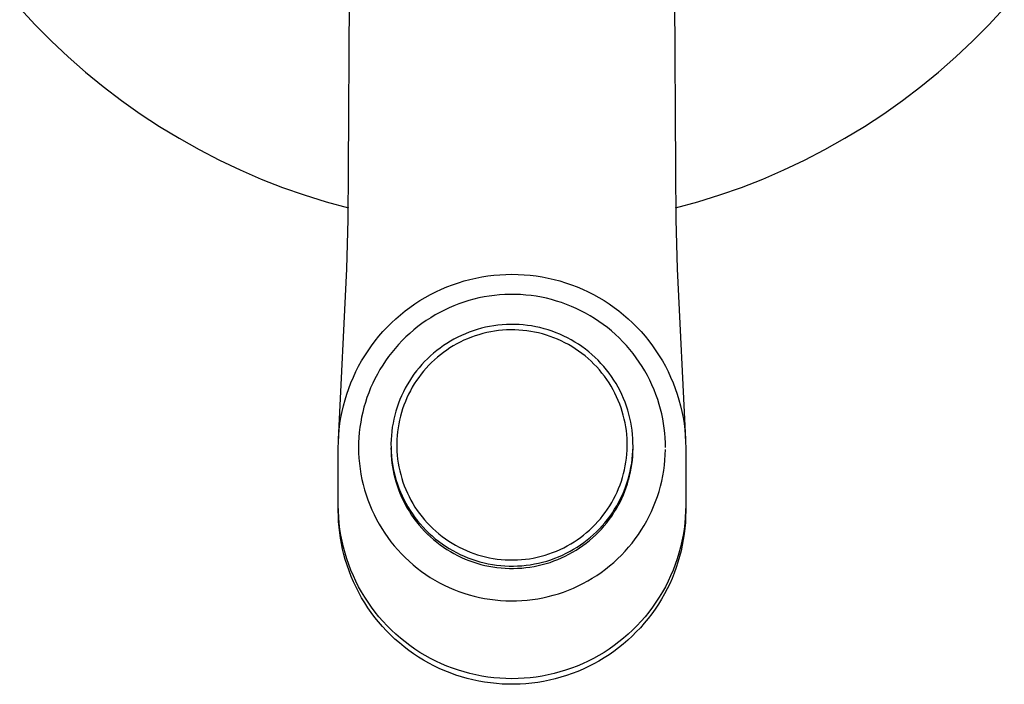
# Model space of a CAD drawing. Units: millimetres. Extents: x -986 to 1001, y -918 to 977.
# Drawn here: x 550 to 635, y -699 to -641 of the extents above; entities that cross this region are included whole.
import ezdxf

# ---------------------------------------------------------------- set-up
doc = ezdxf.new("R2010")
doc.units = ezdxf.units.MM
doc.header["$MEASUREMENT"] = 0
doc.layers.add('Make2D$visible$lines', color=7, linetype='Continuous', true_color=0x000000)

msp = doc.modelspace()

# ---------------------------------------------------------------- linework, layer by layer
at = {"layer": 'Make2D$visible$lines', "color": 7, "true_color": 0xffffff}
for p, q in [((578.099, -654.46), (578.211, -633.55)), ((606.215, -633.55), (606.327, -654.46)), ((549.704, -640.46), (551.05, -641.915)), ((633.376, -641.915), (634.722, -640.46)), ((551.05, -641.915), (552.446, -643.322)), ((631.98, -643.322), (633.376, -641.915)), ((552.446, -643.322), (553.889, -644.68)), ((630.537, -644.68), (631.98, -643.322)), ((553.889, -644.68), (555.38, -645.987)), ((629.046, -645.987), (630.537, -644.68)), ((555.38, -645.987), (556.914, -647.241)), ((627.512, -647.241), (629.046, -645.987)), ((556.914, -647.241), (558.492, -648.442)), ((625.934, -648.442), (627.512, -647.241)), ((558.492, -648.442), (560.11, -649.586)), ((624.316, -649.586), (625.934, -648.442)), ((560.11, -649.586), (561.767, -650.674)), ((622.659, -650.674), (624.316, -649.586)), ((561.767, -650.674), (563.461, -651.703)), ((620.965, -651.703), (622.659, -650.674)), ((563.461, -651.703), (565.189, -652.673)), ((619.237, -652.673), (620.965, -651.703)), ((565.189, -652.673), (566.951, -653.583)), ((617.475, -653.583), (619.237, -652.673)), ((566.951, -653.583), (568.742, -654.43)), ((615.684, -654.43), (617.475, -653.583)), ((568.742, -654.43), (570.562, -655.215)), ((578.074, -658.717), (578.099, -654.46)), ((606.327, -654.46), (606.352, -658.717)), ((613.864, -655.215), (615.684, -654.43)), ((570.562, -655.215), (572.409, -655.936)), ((612.017, -655.936), (613.864, -655.215)), ((572.409, -655.936), (574.279, -656.592)), ((610.147, -656.592), (612.017, -655.936)), ((574.279, -656.592), (576.171, -657.183)), ((576.171, -657.183), (578.083, -657.707)), ((606.343, -657.707), (608.255, -657.183)), ((608.255, -657.183), (610.147, -656.592)), ((577.959, -662.972), (578.074, -658.717)), ((606.352, -658.717), (606.467, -662.972)), ((577.231, -677.71), (577.959, -662.972)), ((606.467, -662.972), (607.195, -677.71)), ((588.081, -664.017), (588.586, -663.882)), ((588.586, -663.882), (589.096, -663.764)), ((589.096, -663.764), (589.61, -663.665)), ((589.61, -663.665), (590.127, -663.583)), ((590.127, -663.583), (590.646, -663.52)), ((590.646, -663.52), (591.167, -663.475)), ((591.167, -663.475), (591.69, -663.448)), ((591.69, -663.448), (592.213, -663.439)), ((592.213, -663.439), (592.736, -663.448)), ((592.736, -663.448), (593.259, -663.475)), ((593.259, -663.475), (593.78, -663.52)), ((593.78, -663.52), (594.299, -663.583)), ((594.299, -663.583), (594.816, -663.665)), ((594.816, -663.665), (595.33, -663.764)), ((595.33, -663.764), (595.84, -663.882)), ((595.84, -663.882), (596.345, -664.017)), ((585.641, -664.952), (586.115, -664.731)), ((586.115, -664.731), (586.597, -664.527)), ((586.597, -664.527), (587.086, -664.34)), ((587.086, -664.34), (587.581, -664.17)), ((587.581, -664.17), (588.081, -664.017)), ((596.345, -664.017), (596.845, -664.17)), ((596.845, -664.17), (597.34, -664.34)), ((597.34, -664.34), (597.829, -664.527)), ((597.829, -664.527), (598.311, -664.731)), ((598.311, -664.731), (598.785, -664.952)), ((584.268, -665.711), (584.717, -665.442)), ((584.717, -665.442), (585.175, -665.189)), ((585.175, -665.189), (585.641, -664.952)), ((588.919, -665.593), (588.483, -665.712)), ((589.359, -665.488), (588.919, -665.593)), ((589.802, -665.398), (589.359, -665.488)), ((590.249, -665.323), (589.802, -665.398)), ((590.697, -665.264), (590.249, -665.323)), ((591.147, -665.22), (590.697, -665.264)), ((591.599, -665.191), (591.147, -665.22)), ((592.051, -665.178), (591.599, -665.191)), ((592.503, -665.18), (592.051, -665.178)), ((592.955, -665.198), (592.503, -665.18)), ((593.407, -665.231), (592.955, -665.198)), ((593.856, -665.279), (593.407, -665.231)), ((594.304, -665.343), (593.856, -665.279)), ((594.75, -665.422), (594.304, -665.343)), ((595.192, -665.516), (594.75, -665.422)), ((595.631, -665.625), (595.192, -665.516)), ((596.066, -665.749), (595.631, -665.625)), ((598.785, -664.952), (599.251, -665.189)), ((599.251, -665.189), (599.709, -665.442)), ((599.709, -665.442), (600.158, -665.711)), ((582.983, -666.61), (583.401, -666.296)), ((583.401, -666.296), (583.829, -665.996)), ((583.829, -665.996), (584.268, -665.711)), ((586.377, -666.529), (585.975, -666.735)), ((586.787, -666.337), (586.377, -666.529)), ((587.202, -666.159), (586.787, -666.337)), ((587.624, -665.996), (587.202, -666.159)), ((588.051, -665.847), (587.624, -665.996)), ((588.483, -665.712), (588.051, -665.847)), ((596.497, -665.888), (596.066, -665.749)), ((596.923, -666.041), (596.497, -665.888)), ((597.343, -666.209), (596.923, -666.041)), ((597.757, -666.391), (597.343, -666.209)), ((598.164, -666.587), (597.757, -666.391)), ((600.158, -665.711), (600.597, -665.996)), ((600.597, -665.996), (601.025, -666.296)), ((601.025, -666.296), (601.443, -666.61)), ((581.798, -667.639), (582.181, -667.282)), ((582.181, -667.282), (582.576, -666.939)), ((582.576, -666.939), (582.983, -666.61)), ((585.192, -667.187), (584.812, -667.433)), ((585.579, -666.954), (585.192, -667.187)), ((585.975, -666.735), (585.579, -666.954)), ((598.565, -666.797), (598.164, -666.587)), ((598.958, -667.02), (598.565, -666.797)), ((599.344, -667.257), (598.958, -667.02)), ((599.721, -667.506), (599.344, -667.257)), ((601.443, -666.61), (601.85, -666.939)), ((601.85, -666.939), (602.245, -667.282)), ((602.245, -667.282), (602.628, -667.639)), ((581.07, -668.391), (581.427, -668.008)), ((581.427, -668.008), (581.798, -667.639)), ((584.079, -667.963), (583.727, -668.247)), ((584.441, -667.692), (584.079, -667.963)), ((584.812, -667.433), (584.441, -667.692)), ((589.219, -668.203), (588.871, -668.313)), ((589.57, -668.105), (589.219, -668.203)), ((589.924, -668.019), (589.57, -668.105)), ((590.281, -667.946), (589.924, -668.019)), ((590.641, -667.885), (590.281, -667.946)), ((591.002, -667.837), (590.641, -667.885)), ((591.365, -667.801), (591.002, -667.837)), ((591.729, -667.778), (591.365, -667.801)), ((592.093, -667.767), (591.729, -667.778)), ((592.099, -668.24), (591.752, -668.25)), ((592.458, -667.77), (592.093, -667.767)), ((592.446, -668.243), (592.099, -668.24)), ((592.793, -668.257), (592.446, -668.243)), ((592.822, -667.785), (592.458, -667.77)), ((593.186, -667.812), (592.822, -667.785)), ((593.548, -667.853), (593.186, -667.812)), ((593.909, -667.906), (593.548, -667.853)), ((594.267, -667.971), (593.909, -667.906)), ((594.623, -668.049), (594.267, -667.971)), ((594.977, -668.139), (594.623, -668.049)), ((595.326, -668.242), (594.977, -668.139)), ((595.673, -668.356), (595.326, -668.242)), ((600.089, -667.768), (599.721, -667.506)), ((600.448, -668.043), (600.089, -667.768)), ((600.798, -668.33), (600.448, -668.043)), ((602.628, -667.639), (602.998, -668.008)), ((602.998, -668.008), (603.356, -668.391)), ((580.397, -669.192), (580.727, -668.785)), ((580.727, -668.785), (581.07, -668.391)), ((583.052, -668.849), (582.731, -669.167)), ((583.385, -668.542), (583.052, -668.849)), ((583.727, -668.247), (583.385, -668.542)), ((587.203, -669.042), (586.893, -669.218)), ((587.526, -668.873), (587.203, -669.042)), ((587.855, -668.716), (587.526, -668.873)), ((588.189, -668.57), (587.855, -668.716)), ((588.382, -669.004), (588.063, -669.143)), ((588.528, -668.436), (588.189, -668.57)), ((588.704, -668.877), (588.382, -669.004)), ((588.871, -668.313), (588.528, -668.436)), ((589.031, -668.76), (588.704, -668.877)), ((589.362, -668.655), (589.031, -668.76)), ((589.697, -668.562), (589.362, -668.655)), ((590.034, -668.48), (589.697, -668.562)), ((590.374, -668.41), (590.034, -668.48)), ((590.716, -668.352), (590.374, -668.41)), ((591.06, -668.306), (590.716, -668.352)), ((591.406, -668.272), (591.06, -668.306)), ((591.752, -668.25), (591.406, -668.272)), ((593.139, -668.283), (592.793, -668.257)), ((593.484, -668.322), (593.139, -668.283)), ((593.828, -668.372), (593.484, -668.322)), ((594.169, -668.434), (593.828, -668.372)), ((594.508, -668.509), (594.169, -668.434)), ((594.844, -668.595), (594.508, -668.509)), ((595.178, -668.692), (594.844, -668.595)), ((595.507, -668.801), (595.178, -668.692)), ((595.833, -668.922), (595.507, -668.801)), ((596.014, -668.483), (595.673, -668.356)), ((596.154, -669.054), (595.833, -668.922)), ((596.352, -668.622), (596.014, -668.483)), ((596.47, -669.197), (596.154, -669.054)), ((596.684, -668.772), (596.352, -668.622)), ((597.011, -668.933), (596.684, -668.772)), ((597.332, -669.106), (597.011, -668.933)), ((601.137, -668.628), (600.798, -668.33)), ((601.466, -668.938), (601.137, -668.628)), ((601.784, -669.259), (601.466, -668.938)), ((603.356, -668.391), (603.699, -668.785)), ((603.699, -668.785), (604.029, -669.192)), ((579.782, -670.038), (580.082, -669.609)), ((580.082, -669.609), (580.397, -669.192)), ((582.121, -669.835), (581.834, -670.184)), ((582.42, -669.495), (582.121, -669.835)), ((582.731, -669.167), (582.42, -669.495)), ((586.001, -669.807), (585.718, -670.024)), ((586.292, -669.601), (586.001, -669.807)), ((586.589, -669.404), (586.292, -669.601)), ((586.858, -669.799), (586.575, -669.986)), ((586.893, -669.218), (586.589, -669.404)), ((587.147, -669.621), (586.858, -669.799)), ((587.443, -669.454), (587.147, -669.621)), ((587.75, -669.293), (587.443, -669.454)), ((588.063, -669.143), (587.75, -669.293)), ((596.781, -669.35), (596.47, -669.197)), ((597.087, -669.515), (596.781, -669.35)), ((597.386, -669.69), (597.087, -669.515)), ((597.646, -669.29), (597.332, -669.106)), ((597.68, -669.876), (597.386, -669.69)), ((597.955, -669.485), (597.646, -669.29)), ((597.967, -670.071), (597.68, -669.876)), ((598.256, -669.69), (597.955, -669.485)), ((598.55, -669.906), (598.256, -669.69)), ((598.836, -670.132), (598.55, -669.906)), ((602.092, -669.591), (601.784, -669.259)), ((602.387, -669.933), (602.092, -669.591)), ((602.671, -670.285), (602.387, -669.933)), ((604.029, -669.192), (604.344, -669.609)), ((604.344, -669.609), (604.644, -670.038)), ((579.227, -670.925), (579.496, -670.476)), ((579.496, -670.476), (579.782, -670.038)), ((581.559, -670.543), (581.296, -670.911)), ((581.834, -670.184), (581.559, -670.543)), ((584.915, -670.73), (584.664, -670.983)), ((585.175, -670.485), (584.915, -670.73)), ((585.442, -670.25), (585.175, -670.485)), ((585.718, -670.024), (585.442, -670.25)), ((585.766, -670.604), (585.511, -670.828)), ((586.029, -670.389), (585.766, -670.604)), ((586.299, -670.183), (586.029, -670.389)), ((586.575, -669.986), (586.299, -670.183)), ((598.246, -670.277), (597.967, -670.071)), ((598.519, -670.492), (598.246, -670.277)), ((598.784, -670.716), (598.519, -670.492)), ((599.04, -670.95), (598.784, -670.716)), ((599.114, -670.368), (598.836, -670.132)), ((599.384, -670.613), (599.114, -670.368)), ((599.645, -670.867), (599.384, -670.613)), ((602.943, -670.646), (602.671, -670.285)), ((603.202, -671.016), (602.943, -670.646)), ((604.644, -670.038), (604.929, -670.476)), ((604.929, -670.476), (605.199, -670.925)), ((578.735, -671.848), (578.973, -671.382)), ((578.973, -671.382), (579.227, -670.925)), ((581.046, -671.287), (580.809, -671.672)), ((581.296, -670.911), (581.046, -671.287)), ((584.189, -671.514), (583.965, -671.791)), ((584.422, -671.244), (584.189, -671.514)), ((584.664, -670.983), (584.422, -671.244)), ((584.795, -671.551), (584.573, -671.808)), ((585.025, -671.302), (584.795, -671.551)), ((585.264, -671.061), (585.025, -671.302)), ((585.511, -670.828), (585.264, -671.061)), ((599.289, -671.192), (599.04, -670.95)), ((599.529, -671.443), (599.289, -671.192)), ((599.76, -671.702), (599.529, -671.443)), ((599.897, -671.131), (599.645, -670.867)), ((600.139, -671.403), (599.897, -671.131)), ((600.372, -671.683), (600.139, -671.403)), ((603.448, -671.395), (603.202, -671.016)), ((603.682, -671.783), (603.448, -671.395)), ((605.199, -670.925), (605.453, -671.382)), ((605.453, -671.382), (605.691, -671.848)), ((578.309, -672.804), (578.513, -672.322)), ((578.513, -672.322), (578.735, -671.848)), ((580.38, -672.456), (580.187, -672.853)), ((580.585, -672.065), (580.38, -672.456)), ((580.809, -671.672), (580.585, -672.065)), ((583.546, -672.368), (583.352, -672.667)), ((583.751, -672.076), (583.546, -672.368)), ((583.965, -671.791), (583.751, -672.076)), ((584.156, -672.343), (583.961, -672.621)), ((584.36, -672.072), (584.156, -672.343)), ((584.573, -671.808), (584.36, -672.072)), ((599.982, -671.969), (599.76, -671.702)), ((600.194, -672.243), (599.982, -671.969)), ((600.397, -672.525), (600.194, -672.243)), ((600.595, -671.972), (600.372, -671.683)), ((600.808, -672.267), (600.595, -671.972)), ((601.011, -672.571), (600.808, -672.267)), ((603.901, -672.178), (603.682, -671.783)), ((604.108, -672.58), (603.901, -672.178)), ((605.691, -671.848), (605.913, -672.322)), ((605.913, -672.322), (606.117, -672.804)), ((577.95, -673.786), (578.121, -673.292)), ((578.121, -673.292), (578.309, -672.804)), ((580.009, -673.256), (579.843, -673.665)), ((580.187, -672.853), (580.009, -673.256)), ((582.995, -673.284), (582.832, -673.601)), ((583.168, -672.972), (582.995, -673.284)), ((583.352, -672.667), (583.168, -672.972)), ((583.601, -673.196), (583.436, -673.493)), ((583.776, -672.906), (583.601, -673.196)), ((583.961, -672.621), (583.776, -672.906)), ((600.59, -672.814), (600.397, -672.525)), ((600.773, -673.109), (600.59, -672.814)), ((600.945, -673.41), (600.773, -673.109)), ((601.203, -672.881), (601.011, -672.571)), ((601.384, -673.197), (601.203, -672.881)), ((601.549, -673.513), (601.384, -673.197)), ((604.3, -672.989), (604.108, -672.58)), ((604.478, -673.404), (604.3, -672.989)), ((606.117, -672.804), (606.305, -673.292)), ((606.305, -673.292), (606.476, -673.786)), ((577.797, -674.287), (577.95, -673.786)), ((579.692, -674.079), (579.554, -674.498)), ((579.843, -673.665), (579.692, -674.079)), ((582.68, -673.924), (582.54, -674.251)), ((582.832, -673.601), (582.68, -673.924)), ((583.137, -674.102), (583.003, -674.414)), ((583.281, -673.795), (583.137, -674.102)), ((583.436, -673.493), (583.281, -673.795)), ((601.103, -673.711), (600.945, -673.41)), ((601.25, -674.017), (601.103, -673.711)), ((601.387, -674.327), (601.25, -674.017)), ((601.704, -673.834), (601.549, -673.513)), ((601.848, -674.16), (601.704, -673.834)), ((601.98, -674.491), (601.848, -674.16)), ((604.643, -673.826), (604.478, -673.404)), ((604.792, -674.252), (604.643, -673.826)), ((606.476, -673.786), (606.629, -674.287)), ((577.543, -675.302), (577.661, -674.792)), ((577.661, -674.792), (577.797, -674.287)), ((579.431, -674.922), (579.321, -675.349)), ((579.554, -674.498), (579.431, -674.922)), ((582.293, -674.92), (582.186, -675.26)), ((582.411, -674.583), (582.293, -674.92)), ((582.54, -674.251), (582.411, -674.583)), ((582.88, -674.73), (582.767, -675.051)), ((583.003, -674.414), (582.88, -674.73)), ((601.513, -674.642), (601.387, -674.327)), ((601.628, -674.961), (601.513, -674.642)), ((601.733, -675.284), (601.628, -674.961)), ((602.101, -674.826), (601.98, -674.491)), ((602.211, -675.165), (602.101, -674.826)), ((604.927, -674.684), (604.792, -674.252)), ((605.039, -675.088), (604.927, -674.684)), ((606.629, -674.287), (606.765, -674.792)), ((606.765, -674.792), (606.883, -675.302)), ((577.36, -676.332), (577.443, -675.815)), ((577.443, -675.815), (577.543, -675.302)), ((579.227, -675.78), (579.146, -676.214)), ((579.321, -675.349), (579.227, -675.78)), ((582.092, -675.604), (582.009, -675.95)), ((582.186, -675.26), (582.092, -675.604)), ((582.576, -675.702), (582.497, -676.032)), ((582.666, -675.374), (582.576, -675.702)), ((582.767, -675.051), (582.666, -675.374)), ((601.826, -675.611), (601.733, -675.284)), ((601.908, -675.94), (601.826, -675.611)), ((602.309, -675.508), (602.211, -675.165)), ((602.395, -675.854), (602.309, -675.508)), ((602.469, -676.203), (602.395, -675.854)), ((605.138, -675.496), (605.039, -675.088)), ((605.224, -675.907), (605.138, -675.496)), ((606.883, -675.302), (606.983, -675.815)), ((606.983, -675.815), (607.066, -676.332)), ((577.296, -676.851), (577.36, -676.332)), ((579.08, -676.65), (579.029, -677.088)), ((579.146, -676.214), (579.08, -676.65)), ((581.879, -676.651), (581.832, -677.005)), ((581.938, -676.3), (581.879, -676.651)), ((582.009, -675.95), (581.938, -676.3)), ((582.373, -676.699), (582.329, -677.036)), ((582.43, -676.364), (582.373, -676.699)), ((582.497, -676.032), (582.43, -676.364)), ((601.979, -676.272), (601.908, -675.94)), ((602.038, -676.606), (601.979, -676.272)), ((602.086, -676.942), (602.038, -676.606)), ((602.532, -676.554), (602.469, -676.203)), ((602.582, -676.906), (602.532, -676.554)), ((605.297, -676.32), (605.224, -675.907)), ((605.357, -676.735), (605.297, -676.32)), ((605.403, -677.152), (605.357, -676.735)), ((607.066, -676.332), (607.13, -676.851)), ((577.223, -677.895), (577.25, -677.372)), ((577.25, -677.372), (577.296, -676.851)), ((578.992, -677.528), (578.97, -677.968)), ((579.029, -677.088), (578.992, -677.528)), ((581.797, -677.359), (581.775, -677.715)), ((581.832, -677.005), (581.797, -677.359)), ((582.296, -677.373), (582.274, -677.712)), ((582.329, -677.036), (582.296, -677.373)), ((602.122, -677.28), (602.086, -676.942)), ((602.147, -677.618), (602.122, -677.28)), ((602.62, -677.261), (602.582, -676.906)), ((602.646, -677.616), (602.62, -677.261)), ((605.436, -677.571), (605.403, -677.152)), ((605.456, -677.99), (605.436, -677.571)), ((607.13, -676.851), (607.176, -677.372)), ((607.176, -677.372), (607.203, -677.895)), ((577.213, -678.418), (577.223, -677.895)), ((577.213, -683.377), (577.213, -678.418)), ((578.97, -677.968), (578.963, -678.409)), ((578.963, -678.409), (578.972, -678.87)), ((581.763, -678.438), (581.769, -678.765)), ((581.775, -677.715), (581.764, -678.071)), ((581.764, -678.071), (581.766, -678.428)), ((581.766, -678.428), (581.78, -678.784)), ((582.274, -677.712), (582.264, -678.051)), ((582.264, -678.051), (582.266, -678.391)), ((582.266, -678.391), (582.279, -678.73)), ((602.16, -677.957), (602.147, -677.618)), ((602.152, -678.636), (602.162, -678.297)), ((602.162, -678.297), (602.16, -677.957)), ((602.66, -677.973), (602.646, -677.616)), ((602.651, -678.685), (602.662, -678.329)), ((602.662, -678.329), (602.66, -677.973)), ((602.663, -678.404), (602.663, -678.227)), ((605.463, -678.409), (605.456, -677.99)), ((607.203, -677.895), (607.213, -678.418)), ((607.213, -678.418), (607.213, -683.377)), ((578.972, -678.87), (578.996, -679.329)), ((581.769, -678.765), (581.786, -679.092)), ((581.78, -678.784), (581.806, -679.139)), ((581.786, -679.092), (581.812, -679.418)), ((581.806, -679.139), (581.844, -679.494)), ((582.279, -678.73), (582.304, -679.068)), ((582.304, -679.068), (582.34, -679.406)), ((602.097, -679.312), (602.13, -678.975)), ((602.13, -678.975), (602.152, -678.636)), ((602.594, -679.396), (602.629, -679.041)), ((602.604, -679.516), (602.634, -679.175)), ((602.629, -679.041), (602.651, -678.685)), ((602.634, -679.175), (602.654, -678.834)), ((602.654, -678.834), (602.663, -678.492)), ((605.419, -679.477), (605.448, -679.017)), ((605.448, -679.017), (605.462, -678.557)), ((578.996, -679.329), (579.037, -679.788)), ((579.037, -679.788), (579.093, -680.245)), ((581.812, -679.418), (581.849, -679.743)), ((581.844, -679.494), (581.894, -679.847)), ((581.849, -679.743), (581.896, -680.067)), ((581.894, -679.847), (581.957, -680.198)), ((581.896, -680.067), (581.954, -680.389)), ((582.34, -679.406), (582.388, -679.742)), ((582.388, -679.742), (582.447, -680.076)), ((582.447, -680.076), (582.518, -680.408)), ((601.929, -680.316), (601.996, -679.984)), ((601.996, -679.984), (602.053, -679.649)), ((602.053, -679.649), (602.097, -679.312)), ((602.417, -680.45), (602.488, -680.101)), ((602.488, -680.101), (602.547, -679.749)), ((602.508, -680.193), (602.561, -679.855)), ((602.547, -679.749), (602.594, -679.396)), ((602.561, -679.855), (602.604, -679.516)), ((605.311, -680.391), (605.373, -679.935)), ((605.373, -679.935), (605.419, -679.477)), ((579.093, -680.245), (579.166, -680.7)), ((579.166, -680.7), (579.254, -681.152)), ((581.954, -680.389), (582.021, -680.709)), ((581.957, -680.198), (582.031, -680.546)), ((582.021, -680.709), (582.098, -681.027)), ((582.031, -680.546), (582.117, -680.892)), ((582.117, -680.892), (582.215, -681.235)), ((582.518, -680.408), (582.6, -680.737)), ((582.6, -680.737), (582.693, -681.064)), ((601.659, -681.298), (601.76, -680.974)), ((601.76, -680.974), (601.85, -680.646)), ((601.85, -680.646), (601.929, -680.316)), ((602.24, -681.14), (602.334, -680.797)), ((602.283, -681.194), (602.369, -680.863)), ((602.334, -680.797), (602.417, -680.45)), ((602.369, -680.863), (602.444, -680.529)), ((602.444, -680.529), (602.508, -680.193)), ((605.141, -681.296), (605.234, -680.845)), ((605.234, -680.845), (605.311, -680.391)), ((579.254, -681.152), (579.357, -681.6)), ((579.357, -681.6), (579.477, -682.045)), ((582.098, -681.027), (582.186, -681.342)), ((582.186, -681.342), (582.292, -681.682)), ((582.215, -681.235), (582.325, -681.574)), ((582.292, -681.682), (582.41, -682.019)), ((582.325, -681.574), (582.446, -681.909)), ((582.693, -681.064), (582.798, -681.387)), ((582.798, -681.387), (582.913, -681.706)), ((582.913, -681.706), (583.039, -682.021)), ((601.423, -681.934), (601.546, -681.618)), ((601.546, -681.618), (601.659, -681.298)), ((601.886, -682.149), (602.015, -681.817)), ((602.015, -681.817), (602.133, -681.481)), ((602.078, -681.846), (602.186, -681.522)), ((602.133, -681.481), (602.24, -681.14)), ((602.186, -681.522), (602.283, -681.194)), ((604.908, -682.187), (605.032, -681.744)), ((605.032, -681.744), (605.141, -681.296)), ((579.477, -682.045), (579.611, -682.486)), ((579.611, -682.486), (579.761, -682.921)), ((582.41, -682.019), (582.539, -682.351)), ((582.446, -681.909), (582.578, -682.24)), ((582.539, -682.351), (582.68, -682.679)), ((582.578, -682.24), (582.722, -682.567)), ((582.68, -682.679), (582.832, -683.001)), ((582.722, -682.567), (582.877, -682.888)), ((583.039, -682.021), (583.176, -682.332)), ((583.176, -682.332), (583.323, -682.637)), ((583.323, -682.637), (583.481, -682.938)), ((600.99, -682.855), (601.145, -682.553)), ((601.145, -682.553), (601.289, -682.246)), ((601.289, -682.246), (601.423, -681.934)), ((601.594, -682.799), (601.746, -682.477)), ((601.692, -682.797), (601.831, -682.484)), ((601.746, -682.477), (601.886, -682.149)), ((601.831, -682.484), (601.96, -682.167)), ((601.96, -682.167), (602.078, -681.846)), ((604.614, -683.06), (604.768, -682.626)), ((604.768, -682.626), (604.908, -682.187)), ((577.223, -683.9), (577.213, -683.377)), ((577.213, -683.862), (577.213, -683.391)), ((579.761, -682.921), (579.926, -683.351)), ((579.926, -683.351), (580.106, -683.775)), ((582.832, -683.001), (582.994, -683.318)), ((582.877, -682.888), (583.042, -683.203)), ((582.994, -683.318), (583.168, -683.63)), ((583.042, -683.203), (583.223, -683.52)), ((583.223, -683.52), (583.415, -683.83)), ((583.481, -682.938), (583.653, -683.239)), ((583.653, -683.239), (583.836, -683.534)), ((583.836, -683.534), (584.029, -683.823)), ((600.465, -683.727), (600.65, -683.442)), ((600.65, -683.442), (600.825, -683.152)), ((600.825, -683.152), (600.99, -682.855)), ((601.074, -683.733), (601.258, -683.428)), ((601.207, -683.717), (601.384, -683.407)), ((601.258, -683.428), (601.431, -683.117)), ((601.384, -683.407), (601.543, -683.104)), ((601.431, -683.117), (601.594, -682.799)), ((601.543, -683.104), (601.692, -682.797)), ((604.26, -683.91), (604.444, -683.488)), ((604.444, -683.488), (604.614, -683.06)), ((607.213, -683.377), (607.203, -683.9)), ((607.213, -683.391), (607.213, -683.862)), ((577.221, -684.337), (577.213, -683.862)), ((577.243, -684.812), (577.221, -684.337)), ((577.25, -684.422), (577.223, -683.9)), ((580.106, -683.775), (580.3, -684.192)), ((580.3, -684.192), (580.509, -684.603)), ((583.168, -683.63), (583.352, -683.935)), ((583.352, -683.935), (583.546, -684.234)), ((583.415, -683.83), (583.618, -684.133)), ((583.546, -684.234), (583.751, -684.526)), ((583.618, -684.133), (583.831, -684.429)), ((584.029, -683.823), (584.232, -684.105)), ((584.232, -684.105), (584.444, -684.379)), ((584.444, -684.379), (584.666, -684.646)), ((599.853, -684.541), (600.066, -684.276)), ((600.066, -684.276), (600.27, -684.005)), ((600.27, -684.005), (600.465, -683.727)), ((600.461, -684.609), (600.675, -684.324)), ((600.616, -684.608), (600.823, -684.318)), ((600.675, -684.324), (600.88, -684.032)), ((600.823, -684.318), (601.02, -684.021)), ((600.88, -684.032), (601.074, -683.733)), ((601.02, -684.021), (601.207, -683.717)), ((603.847, -684.733), (604.061, -684.325)), ((604.061, -684.325), (604.26, -683.91)), ((607.203, -683.9), (607.176, -684.422)), ((607.205, -684.362), (607.18, -684.86)), ((607.213, -683.862), (607.205, -684.362)), ((577.281, -685.285), (577.243, -684.812)), ((577.296, -684.943), (577.25, -684.422)), ((577.36, -685.463), (577.296, -684.943)), ((580.509, -684.603), (580.732, -685.006)), ((580.732, -685.006), (580.968, -685.401)), ((583.751, -684.526), (583.965, -684.811)), ((583.831, -684.429), (584.054, -684.717)), ((583.965, -684.811), (584.189, -685.089)), ((584.054, -684.717), (584.287, -684.997)), ((584.189, -685.089), (584.422, -685.359)), ((584.287, -684.997), (584.529, -685.27)), ((584.666, -684.646), (584.897, -684.905)), ((584.897, -684.905), (585.137, -685.156)), ((585.137, -685.156), (585.386, -685.398)), ((599.162, -685.287), (599.401, -685.046)), ((599.401, -685.046), (599.631, -684.797)), ((599.631, -684.797), (599.853, -684.541)), ((599.762, -685.418), (600.004, -685.156)), ((599.936, -685.434), (600.172, -685.166)), ((600.004, -685.156), (600.237, -684.887)), ((600.172, -685.166), (600.399, -684.891)), ((600.237, -684.887), (600.461, -684.609)), ((600.399, -684.891), (600.616, -684.608)), ((603.379, -685.526), (603.62, -685.133)), ((603.62, -685.133), (603.847, -684.733)), ((607.13, -684.943), (607.066, -685.463)), ((607.176, -684.422), (607.13, -684.943)), ((607.18, -684.86), (607.138, -685.358)), ((577.334, -685.757), (577.281, -685.285)), ((577.401, -686.228), (577.334, -685.757)), ((577.443, -685.979), (577.36, -685.463)), ((577.543, -686.493), (577.443, -685.979)), ((580.968, -685.401), (581.219, -685.787)), ((581.219, -685.787), (581.482, -686.165)), ((584.422, -685.359), (584.664, -685.62)), ((584.529, -685.27), (584.781, -685.533)), ((584.664, -685.62), (584.915, -685.873)), ((584.781, -685.533), (585.042, -685.787)), ((584.915, -685.873), (585.175, -686.118)), ((585.042, -685.787), (585.312, -686.033)), ((585.312, -686.033), (585.59, -686.268)), ((585.386, -685.398), (585.642, -685.632)), ((585.642, -685.632), (585.907, -685.856)), ((585.907, -685.856), (586.18, -686.071)), ((586.18, -686.071), (586.459, -686.277)), ((598.127, -686.165), (598.397, -685.959)), ((598.397, -685.959), (598.66, -685.744)), ((598.66, -685.744), (598.915, -685.52)), ((598.915, -685.52), (599.162, -685.287)), ((598.984, -686.15), (599.251, -685.915)), ((599.176, -686.186), (599.438, -685.944)), ((599.251, -685.915), (599.511, -685.671)), ((599.438, -685.944), (599.691, -685.693)), ((599.511, -685.671), (599.762, -685.418)), ((599.691, -685.693), (599.936, -685.434)), ((602.856, -686.284), (603.124, -685.909)), ((603.124, -685.909), (603.379, -685.526)), ((606.983, -685.979), (606.883, -686.493)), ((607.066, -685.463), (606.983, -685.979)), ((607.08, -685.854), (607.006, -686.348)), ((607.138, -685.358), (607.08, -685.854)), ((577.484, -686.695), (577.401, -686.228)), ((577.581, -687.16), (577.484, -686.695)), ((577.661, -687.003), (577.543, -686.493)), ((581.482, -686.165), (581.759, -686.533)), ((581.759, -686.533), (582.048, -686.891)), ((582.048, -686.891), (582.35, -687.239)), ((585.175, -686.118), (585.442, -686.353)), ((585.442, -686.353), (585.718, -686.579)), ((585.59, -686.268), (585.876, -686.494)), ((585.718, -686.579), (586.001, -686.796)), ((585.876, -686.494), (586.17, -686.71)), ((586.001, -686.796), (586.292, -687.003)), ((586.17, -686.71), (586.471, -686.915)), ((586.459, -686.277), (586.746, -686.472)), ((586.471, -686.915), (586.78, -687.11)), ((586.746, -686.472), (587.04, -686.658)), ((587.04, -686.658), (587.339, -686.833)), ((587.339, -686.833), (587.645, -686.998)), ((596.676, -687.055), (596.983, -686.894)), ((596.983, -686.894), (597.279, -686.727)), ((597.279, -686.727), (597.568, -686.549)), ((597.568, -686.549), (597.851, -686.362)), ((597.837, -686.996), (598.134, -686.8)), ((597.851, -686.362), (598.127, -686.165)), ((598.05, -687.06), (598.342, -686.856)), ((598.134, -686.8), (598.425, -686.593)), ((598.342, -686.856), (598.628, -686.642)), ((598.425, -686.593), (598.708, -686.376)), ((598.628, -686.642), (598.906, -686.419)), ((598.708, -686.376), (598.984, -686.15)), ((598.906, -686.419), (599.176, -686.186)), ((602.283, -687.004), (602.576, -686.649)), ((602.576, -686.649), (602.856, -686.284)), ((606.883, -686.493), (606.765, -687.003)), ((606.914, -686.839), (606.807, -687.327)), ((607.006, -686.348), (606.914, -686.839)), ((577.693, -687.622), (577.581, -687.16)), ((577.797, -687.508), (577.661, -687.003)), ((577.82, -688.08), (577.693, -687.622)), ((577.95, -688.008), (577.797, -687.508)), ((582.35, -687.239), (582.663, -687.576)), ((582.663, -687.576), (582.988, -687.903)), ((586.292, -687.003), (586.589, -687.2)), ((586.589, -687.2), (586.893, -687.386)), ((586.78, -687.11), (587.094, -687.294)), ((586.893, -687.386), (587.203, -687.562)), ((587.094, -687.294), (587.415, -687.467)), ((587.203, -687.562), (587.519, -687.727)), ((587.415, -687.467), (587.742, -687.629)), ((587.519, -687.727), (587.841, -687.882)), ((587.645, -686.998), (587.956, -687.151)), ((587.742, -687.629), (588.074, -687.779)), ((587.956, -687.151), (588.272, -687.294)), ((588.074, -687.779), (588.412, -687.917)), ((588.272, -687.294), (588.593, -687.426)), ((588.593, -687.426), (588.919, -687.547)), ((588.919, -687.547), (589.248, -687.656)), ((589.248, -687.656), (589.582, -687.753)), ((589.582, -687.753), (589.918, -687.839)), ((594.392, -687.868), (594.729, -687.786)), ((594.729, -687.786), (595.064, -687.693)), ((595.064, -687.693), (595.395, -687.588)), ((595.395, -687.588), (595.722, -687.471)), ((595.722, -687.471), (596.044, -687.344)), ((596.044, -687.344), (596.363, -687.205)), ((596.237, -687.83), (596.571, -687.685)), ((596.363, -687.205), (596.676, -687.055)), ((596.493, -687.924), (596.816, -687.773)), ((596.571, -687.685), (596.9, -687.527)), ((596.816, -687.773), (597.133, -687.611)), ((596.9, -687.527), (597.223, -687.358)), ((597.133, -687.611), (597.445, -687.438)), ((597.223, -687.358), (597.533, -687.182)), ((597.445, -687.438), (597.751, -687.254)), ((597.533, -687.182), (597.837, -686.996)), ((597.751, -687.254), (598.05, -687.06)), ((601.332, -688.005), (601.66, -687.682)), ((601.66, -687.682), (601.977, -687.349)), ((601.977, -687.349), (602.283, -687.004)), ((606.629, -687.508), (606.476, -688.008)), ((606.765, -687.003), (606.629, -687.508)), ((606.807, -687.327), (606.683, -687.81)), ((577.973, -688.568), (577.82, -688.08)), ((578.121, -688.503), (577.95, -688.008)), ((578.142, -689.051), (577.973, -688.568)), ((578.309, -688.991), (578.121, -688.503)), ((582.988, -687.903), (583.324, -688.218)), ((583.324, -688.218), (583.671, -688.521)), ((583.671, -688.521), (584.028, -688.811)), ((587.841, -687.882), (588.167, -688.026)), ((588.167, -688.026), (588.499, -688.158)), ((588.412, -687.917), (588.753, -688.044)), ((588.499, -688.158), (588.834, -688.279)), ((588.753, -688.044), (589.1, -688.159)), ((588.834, -688.279), (589.174, -688.388)), ((589.1, -688.159), (589.449, -688.261)), ((589.174, -688.388), (589.517, -688.486)), ((589.449, -688.261), (589.803, -688.351)), ((589.517, -688.486), (589.863, -688.572)), ((589.803, -688.351), (590.159, -688.429)), ((589.863, -688.572), (590.212, -688.646)), ((589.918, -687.839), (590.257, -687.914)), ((590.159, -688.429), (590.517, -688.495)), ((590.212, -688.646), (590.564, -688.708)), ((590.257, -687.914), (590.598, -687.976)), ((590.517, -688.495), (590.878, -688.548)), ((590.598, -687.976), (590.942, -688.026)), ((590.878, -688.548), (591.24, -688.588)), ((590.942, -688.026), (591.287, -688.065)), ((591.24, -688.588), (591.604, -688.616)), ((591.287, -688.065), (591.633, -688.091)), ((591.604, -688.616), (591.968, -688.631)), ((591.633, -688.091), (591.98, -688.105)), ((591.968, -688.631), (592.333, -688.633)), ((591.98, -688.105), (592.327, -688.108)), ((592.327, -688.108), (592.674, -688.098)), ((592.333, -688.633), (592.697, -688.622)), ((592.674, -688.098), (593.02, -688.076)), ((592.697, -688.622), (593.061, -688.599)), ((593.02, -688.076), (593.366, -688.042)), ((593.061, -688.599), (593.424, -688.564)), ((593.366, -688.042), (593.71, -687.996)), ((593.424, -688.564), (593.785, -688.515)), ((593.71, -687.996), (594.052, -687.938)), ((593.785, -688.515), (594.145, -688.454)), ((594.052, -687.938), (594.392, -687.868)), ((594.114, -688.665), (594.464, -688.594)), ((594.145, -688.454), (594.502, -688.381)), ((594.464, -688.594), (594.811, -688.512)), ((594.502, -688.381), (594.856, -688.295)), ((594.811, -688.512), (595.155, -688.417)), ((594.856, -688.295), (595.207, -688.197)), ((595.155, -688.417), (595.496, -688.311)), ((595.207, -688.197), (595.555, -688.087)), ((595.496, -688.311), (595.832, -688.194)), ((595.555, -688.087), (595.898, -687.965)), ((595.832, -688.194), (596.165, -688.065)), ((595.898, -687.965), (596.237, -687.83)), ((596.165, -688.065), (596.493, -687.924)), ((600.282, -688.902), (600.642, -688.615)), ((600.642, -688.615), (600.992, -688.316)), ((600.992, -688.316), (601.332, -688.005)), ((606.305, -688.503), (606.117, -688.991)), ((606.476, -688.008), (606.305, -688.503)), ((606.543, -688.29), (606.388, -688.764)), ((606.683, -687.81), (606.543, -688.29)), ((578.328, -689.528), (578.142, -689.051)), ((578.513, -689.472), (578.309, -688.991)), ((578.735, -689.946), (578.513, -689.472)), ((584.028, -688.811), (584.395, -689.089)), ((584.395, -689.089), (584.771, -689.355)), ((584.771, -689.355), (585.157, -689.606)), ((590.564, -688.708), (590.917, -688.759)), ((590.917, -688.759), (591.272, -688.797)), ((591.272, -688.797), (591.627, -688.823)), ((591.627, -688.823), (591.984, -688.837)), ((591.984, -688.837), (592.341, -688.838)), ((592.341, -688.838), (592.697, -688.828)), ((592.697, -688.828), (593.054, -688.805)), ((593.054, -688.805), (593.409, -688.771)), ((593.409, -688.771), (593.762, -688.724)), ((593.762, -688.724), (594.114, -688.665)), ((599.144, -689.685), (599.532, -689.437)), ((599.532, -689.437), (599.912, -689.176)), ((599.912, -689.176), (600.282, -688.902)), ((605.913, -689.472), (605.691, -689.946)), ((606.117, -688.991), (605.913, -689.472)), ((606.216, -689.233), (606.029, -689.696)), ((606.388, -688.764), (606.216, -689.233)), ((578.529, -689.999), (578.328, -689.528)), ((578.747, -690.462), (578.529, -689.999)), ((578.973, -690.412), (578.735, -689.946)), ((585.157, -689.606), (585.55, -689.845)), ((585.55, -689.845), (585.952, -690.069)), ((585.952, -690.069), (586.362, -690.28)), ((586.362, -690.28), (586.779, -690.476)), ((597.512, -690.536), (597.931, -690.345)), ((597.931, -690.345), (598.343, -690.139)), ((598.343, -690.139), (598.748, -689.919)), ((598.748, -689.919), (599.144, -689.685)), ((605.691, -689.946), (605.453, -690.412)), ((605.827, -690.153), (605.609, -690.602)), ((606.029, -689.696), (605.827, -690.153)), ((578.981, -690.917), (578.747, -690.462)), ((579.227, -690.87), (578.973, -690.412)), ((579.23, -691.364), (578.981, -690.917)), ((579.496, -691.318), (579.227, -690.87)), ((586.779, -690.476), (587.202, -690.658)), ((587.202, -690.658), (587.631, -690.824)), ((587.631, -690.824), (588.066, -690.976)), ((588.066, -690.976), (588.505, -691.113)), ((588.505, -691.113), (588.95, -691.234)), ((595.333, -691.269), (595.779, -691.153)), ((595.779, -691.153), (596.22, -691.022)), ((596.22, -691.022), (596.656, -690.875)), ((596.656, -690.875), (597.087, -690.713)), ((597.087, -690.713), (597.512, -690.536)), ((605.199, -690.87), (604.929, -691.318)), ((605.377, -691.044), (605.123, -691.489)), ((605.453, -690.412), (605.199, -690.87)), ((605.609, -690.602), (605.377, -691.044)), ((579.494, -691.803), (579.23, -691.364)), ((579.773, -692.232), (579.494, -691.803)), ((579.782, -691.757), (579.496, -691.318)), ((580.082, -692.185), (579.782, -691.757)), ((588.95, -691.234), (589.398, -691.339)), ((589.398, -691.339), (589.849, -691.429)), ((589.849, -691.429), (590.304, -691.504)), ((590.304, -691.504), (590.761, -691.562)), ((590.761, -691.562), (591.219, -691.605)), ((591.219, -691.605), (591.679, -691.631)), ((591.679, -691.631), (592.139, -691.642)), ((592.139, -691.642), (592.6, -691.636)), ((592.6, -691.636), (593.06, -691.615)), ((593.06, -691.615), (593.518, -691.577)), ((593.518, -691.577), (593.976, -691.524)), ((593.976, -691.524), (594.431, -691.455)), ((594.431, -691.455), (594.884, -691.37)), ((594.884, -691.37), (595.333, -691.269)), ((604.644, -691.757), (604.344, -692.185)), ((604.855, -691.925), (604.571, -692.351)), ((604.929, -691.318), (604.644, -691.757)), ((605.123, -691.489), (604.855, -691.925)), ((580.066, -692.651), (579.773, -692.232)), ((580.374, -693.06), (580.066, -692.651)), ((580.397, -692.603), (580.082, -692.185)), ((580.727, -693.009), (580.397, -692.603)), ((604.029, -692.603), (603.699, -693.009)), ((604.274, -692.768), (603.962, -693.174)), ((604.344, -692.185), (604.029, -692.603)), ((604.571, -692.351), (604.274, -692.768)), ((580.695, -693.459), (580.374, -693.06)), ((581.03, -693.846), (580.695, -693.459)), ((581.07, -693.404), (580.727, -693.009)), ((581.427, -693.786), (581.07, -693.404)), ((603.356, -693.404), (602.998, -693.786)), ((603.637, -693.569), (603.298, -693.953)), ((603.699, -693.009), (603.356, -693.404)), ((603.962, -693.174), (603.637, -693.569)), ((581.377, -694.221), (581.03, -693.846)), ((581.738, -694.585), (581.377, -694.221)), ((581.798, -694.156), (581.427, -693.786)), ((582.11, -694.936), (581.738, -694.585)), ((582.181, -694.512), (581.798, -694.156)), ((582.576, -694.855), (582.181, -694.512)), ((602.245, -694.512), (601.85, -694.855)), ((602.628, -694.156), (602.245, -694.512)), ((602.947, -694.325), (602.583, -694.685)), ((602.998, -693.786), (602.628, -694.156)), ((603.298, -693.953), (602.947, -694.325)), ((582.495, -695.273), (582.11, -694.936)), ((582.89, -695.598), (582.495, -695.273)), ((582.983, -695.184), (582.576, -694.855)), ((583.401, -695.499), (582.983, -695.184)), ((601.443, -695.184), (601.025, -695.499)), ((601.819, -695.367), (601.42, -695.688)), ((601.85, -694.855), (601.443, -695.184)), ((602.207, -695.033), (601.819, -695.367)), ((602.583, -694.685), (602.207, -695.033)), ((583.297, -695.909), (582.89, -695.598)), ((583.714, -696.206), (583.297, -695.909)), ((583.829, -695.799), (583.401, -695.499)), ((584.141, -696.488), (583.714, -696.206)), ((584.268, -696.083), (583.829, -695.799)), ((584.717, -696.352), (584.268, -696.083)), ((600.158, -696.083), (599.709, -696.352)), ((600.597, -695.799), (600.158, -696.083)), ((600.591, -696.288), (600.161, -696.566)), ((601.011, -695.995), (600.591, -696.288)), ((601.025, -695.499), (600.597, -695.799)), ((601.42, -695.688), (601.011, -695.995)), ((584.577, -696.756), (584.141, -696.488)), ((585.022, -697.009), (584.577, -696.756)), ((585.175, -696.606), (584.717, -696.352)), ((585.476, -697.246), (585.022, -697.009)), ((585.641, -696.843), (585.175, -696.606)), ((586.115, -697.064), (585.641, -696.843)), ((586.597, -697.268), (586.115, -697.064)), ((598.311, -697.064), (597.829, -697.268)), ((598.785, -696.843), (598.311, -697.064)), ((599.251, -696.606), (598.785, -696.843)), ((599.275, -697.078), (598.819, -697.311)), ((599.709, -696.352), (599.251, -696.606)), ((599.722, -696.83), (599.275, -697.078)), ((600.161, -696.566), (599.722, -696.83)), ((585.937, -697.468), (585.476, -697.246)), ((586.406, -697.674), (585.937, -697.468)), ((586.882, -697.864), (586.406, -697.674)), ((587.086, -697.455), (586.597, -697.268)), ((587.363, -698.038), (586.882, -697.864)), ((587.581, -697.625), (587.086, -697.455)), ((588.081, -697.778), (587.581, -697.625)), ((588.586, -697.913), (588.081, -697.778)), ((589.096, -698.03), (588.586, -697.913)), ((595.84, -697.913), (595.33, -698.03)), ((596.345, -697.778), (595.84, -697.913)), ((596.845, -697.625), (596.345, -697.778)), ((597.34, -697.455), (596.845, -697.625)), ((597.408, -697.915), (596.925, -698.084)), ((597.829, -697.268), (597.34, -697.455)), ((597.885, -697.73), (597.408, -697.915)), ((598.356, -697.529), (597.885, -697.73)), ((598.819, -697.311), (598.356, -697.529)), ((587.851, -698.195), (587.363, -698.038)), ((588.343, -698.335), (587.851, -698.195)), ((588.84, -698.459), (588.343, -698.335)), ((589.341, -698.565), (588.84, -698.459)), ((589.61, -698.129), (589.096, -698.03)), ((589.846, -698.655), (589.341, -698.565)), ((590.127, -698.211), (589.61, -698.129)), ((590.353, -698.727), (589.846, -698.655)), ((590.646, -698.274), (590.127, -698.211)), ((590.862, -698.781), (590.353, -698.727)), ((591.167, -698.32), (590.646, -698.274)), ((591.373, -698.819), (590.862, -698.781)), ((591.69, -698.347), (591.167, -698.32)), ((591.884, -698.839), (591.373, -698.819)), ((592.213, -698.355), (591.69, -698.347)), ((592.396, -698.841), (591.884, -698.839)), ((592.736, -698.347), (592.213, -698.355)), ((592.908, -698.826), (592.396, -698.841)), ((593.259, -698.32), (592.736, -698.347)), ((593.419, -698.794), (592.908, -698.826)), ((593.78, -698.274), (593.259, -698.32)), ((593.929, -698.744), (593.419, -698.794)), ((594.299, -698.211), (593.78, -698.274)), ((594.437, -698.677), (593.929, -698.744)), ((594.816, -698.129), (594.299, -698.211)), ((594.942, -698.592), (594.437, -698.677)), ((595.33, -698.03), (594.816, -698.129)), ((595.444, -698.491), (594.942, -698.592)), ((595.942, -698.372), (595.444, -698.491)), ((596.436, -698.236), (595.942, -698.372)), ((596.925, -698.084), (596.436, -698.236))]:
    msp.add_line(p, q, dxfattribs=at)

doc.saveas('drawing.dxf')
